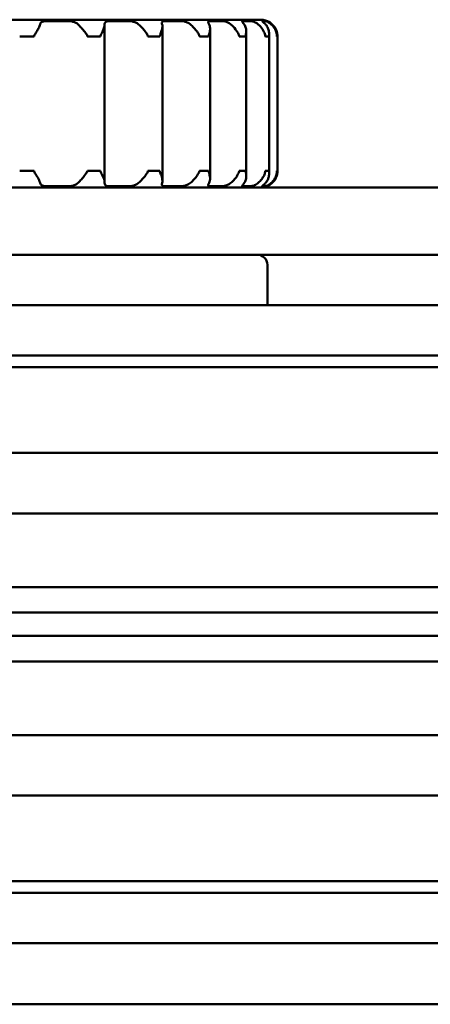
# Model space of a CAD drawing. Units: millimetres. Extents: x 590 to 1510, y 1035 to 1935.
# Drawn here: x 1301 to 1313, y 1035 to 1064 of the extents above; entities that cross this region are included whole.
import ezdxf

# ---------------------------------------------------------------- set-up
doc = ezdxf.new("R2010")
doc.units = ezdxf.units.MM
doc.header["$LTSCALE"] = 10
doc.layers.add('Visible Edges(Svedbergs)', color=7, linetype='Continuous', lineweight=50)

msp = doc.modelspace()

# ---------------------------------------------------------------- linework, layer by layer
at = {"layer": 'Visible Edges(Svedbergs)'}
for p, q in [((1308.419, 1063.833), (1288.819, 1063.833)), ((1302.048, 1063.791), (1302.695, 1063.791)), ((1303.778, 1063.689), (1303.778, 1058.977)), ((1303.919, 1063.791), (1304.497, 1063.791)), ((1305.573, 1063.791), (1306.051, 1063.791)), ((1306.91, 1063.791), (1307.28, 1063.791)), ((1307.891, 1063.791), (1308.13, 1063.791)), ((1308.469, 1063.791), (1308.564, 1063.791)), ((1305.496, 1059.035), (1305.496, 1063.631)), ((1306.914, 1063.565), (1306.914, 1059.101)), ((1307.988, 1063.491), (1307.988, 1059.175)), ((1308.669, 1059.259), (1308.669, 1063.407)), ((1301.253, 1063.333), (1301.289, 1063.333)), ((1301.463, 1063.333), (1301.289, 1063.333)), ((1301.646, 1063.333), (1301.463, 1063.333)), ((1301.646, 1063.333), (1301.682, 1063.333)), ((1303.266, 1063.333), (1303.3, 1063.333)), ((1303.459, 1063.333), (1303.3, 1063.333)), ((1303.619, 1063.333), (1303.459, 1063.333)), ((1303.619, 1063.333), (1303.651, 1063.333)), ((1305.067, 1063.333), (1305.099, 1063.333)), ((1305.244, 1063.333), (1305.099, 1063.333)), ((1305.389, 1063.333), (1305.244, 1063.333)), ((1305.389, 1063.333), (1305.417, 1063.333)), ((1306.596, 1063.333), (1306.622, 1063.333)), ((1306.739, 1063.333), (1306.622, 1063.333)), ((1306.85, 1063.333), (1306.739, 1063.333)), ((1306.85, 1063.333), (1306.871, 1063.333)), ((1307.776, 1063.333), (1307.796, 1063.333)), ((1307.879, 1063.333), (1307.796, 1063.333)), ((1307.958, 1063.333), (1307.879, 1063.333)), ((1307.958, 1063.333), (1307.972, 1063.333)), ((1308.557, 1063.333), (1308.568, 1063.333)), ((1308.614, 1063.333), (1308.568, 1063.333)), ((1308.66, 1063.333), (1308.614, 1063.333)), ((1308.66, 1063.333), (1308.667, 1063.333)), ((1308.902, 1063.333), (1308.906, 1063.333)), ((1308.913, 1063.333), (1308.906, 1063.333)), ((1308.919, 1063.333), (1308.913, 1063.333)), ((1308.919, 1063.333), (1308.919, 1063.333)), ((1308.919, 1063.333), (1308.919, 1059.333)), ((1301.289, 1059.333), (1301.253, 1059.333)), ((1301.289, 1059.333), (1301.463, 1059.333)), ((1301.463, 1059.333), (1301.646, 1059.333)), ((1301.682, 1059.333), (1301.646, 1059.333)), ((1303.3, 1059.333), (1303.266, 1059.333)), ((1303.3, 1059.333), (1303.459, 1059.333)), ((1303.459, 1059.333), (1303.619, 1059.333)), ((1303.651, 1059.333), (1303.619, 1059.333)), ((1305.099, 1059.333), (1305.067, 1059.333)), ((1305.099, 1059.333), (1305.244, 1059.333)), ((1305.244, 1059.333), (1305.389, 1059.333)), ((1305.417, 1059.333), (1305.389, 1059.333)), ((1306.622, 1059.333), (1306.596, 1059.333)), ((1306.622, 1059.333), (1306.739, 1059.333)), ((1306.739, 1059.333), (1306.85, 1059.333)), ((1306.871, 1059.333), (1306.85, 1059.333)), ((1307.796, 1059.333), (1307.776, 1059.333)), ((1307.796, 1059.333), (1307.879, 1059.333)), ((1307.879, 1059.333), (1307.958, 1059.333)), ((1307.972, 1059.333), (1307.958, 1059.333)), ((1308.568, 1059.333), (1308.557, 1059.333)), ((1308.568, 1059.333), (1308.614, 1059.333)), ((1308.614, 1059.333), (1308.66, 1059.333)), ((1308.667, 1059.333), (1308.66, 1059.333)), ((1308.906, 1059.333), (1308.902, 1059.333)), ((1308.906, 1059.333), (1308.913, 1059.333)), ((1308.913, 1059.333), (1308.919, 1059.333)), ((1308.919, 1059.333), (1308.919, 1059.333)), ((1372.277, 1058.833), (724.96, 1058.833)), ((1302.695, 1058.875), (1302.048, 1058.875)), ((1304.497, 1058.875), (1303.919, 1058.875)), ((1306.051, 1058.875), (1305.573, 1058.875)), ((1307.28, 1058.875), (1306.91, 1058.875)), ((1308.13, 1058.875), (1307.891, 1058.875)), ((1308.564, 1058.875), (1308.469, 1058.875)), ((1372.277, 1056.833), (724.96, 1056.833)), ((1308.619, 1055.333), (1308.619, 1056.533)), ((1486.119, 1055.333), (620.493, 1055.333)), ((1486.119, 1053.833), (592.119, 1053.833)), ((1486.119, 1053.483), (592.119, 1053.483)), ((1483.119, 1050.933), (592.119, 1050.933)), ((1389.419, 1049.133), (608.879, 1049.133)), ((1369.617, 1046.94), (610.463, 1046.94)), ((1368.119, 1046.183), (610.603, 1046.183)), ((1368.119, 1045.483), (610.603, 1045.483)), ((610.463, 1044.726), (1369.617, 1044.726)), ((608.879, 1042.533), (1389.419, 1042.533)), ((1483.119, 1040.733), (592.119, 1040.733)), ((592.119, 1038.183), (1486.119, 1038.183)), ((1486.119, 1037.833), (592.119, 1037.833)), ((1486.119, 1036.333), (620.493, 1036.333)), ((621.119, 1034.514), (1486.119, 1034.514))]:
    msp.add_line(p, q, dxfattribs=at)
for centre, radius, start, end in [((1308.419, 1063.333), 0.5, 25.1889, 90), ((1308.419, 1059.333), 0.5, 270, 334.8111), ((1308.319, 1056.533), 0.3, 0, 90)]:
    msp.add_arc(centre, radius, start, end, dxfattribs=at)
for points, knots in [([(1301.857, 1063.693), (1301.849, 1063.659), (1301.834, 1063.622), (1301.797, 1063.547), (1301.775, 1063.509), (1301.723, 1063.424), (1301.696, 1063.384), (1301.685, 1063.352), (1301.684, 1063.347), (1301.683, 1063.341), (1301.683, 1063.339), (1301.682, 1063.336), (1301.682, 1063.335), (1301.682, 1063.333)], [0, 0, 0, 0, 0.01563599, 0.01563599, 0.03034297, 0.03034297, 0.04816011, 0.04816011, 0.05105286, 0.05105286, 0.05202299, 0.05202299, 0.05289129, 0.05289129, 0.05289129, 0.05289129]), ([(1302.048, 1063.791), (1302.015, 1063.791), (1301.983, 1063.789), (1301.931, 1063.776), (1301.91, 1063.768), (1301.881, 1063.745), (1301.872, 1063.732), (1301.862, 1063.71), (1301.859, 1063.702), (1301.857, 1063.693)], [0, 0, 0, 0, 0.01080393, 0.01080393, 0.02105373, 0.02105373, 0.02888111, 0.02888111, 0.03312294, 0.03312294, 0.03312294, 0.03312294]), ([(1302.988, 1063.693), (1302.963, 1063.718), (1302.934, 1063.737), (1302.874, 1063.764), (1302.844, 1063.773), (1302.793, 1063.784), (1302.772, 1063.787), (1302.732, 1063.79), (1302.713, 1063.791), (1302.695, 1063.791)], [0, 0, 0, 0, 0.01192509, 0.01192509, 0.02193483, 0.02193483, 0.02874217, 0.02874217, 0.03522211, 0.03522211, 0.03522211, 0.03522211]), ([(1303.266, 1063.333), (1303.266, 1063.336), (1303.265, 1063.338), (1303.264, 1063.345), (1303.263, 1063.35), (1303.259, 1063.364), (1303.253, 1063.376), (1303.226, 1063.419), (1303.196, 1063.459), (1303.132, 1063.537), (1303.105, 1063.568), (1303.047, 1063.631), (1303.017, 1063.663), (1302.988, 1063.693)], [0, 0, 0, 0, 0.00078167, 0.00078167, 0.00214681, 0.00214681, 0.00535662, 0.00535662, 0.01161546, 0.01161546, 0.01591747, 0.01591747, 0.02073727, 0.02073727, 0.02073727, 0.02073727]), ([(1303.778, 1063.693), (1303.779, 1063.659), (1303.771, 1063.622), (1303.747, 1063.547), (1303.73, 1063.508), (1303.687, 1063.423), (1303.663, 1063.383), (1303.653, 1063.351), (1303.652, 1063.347), (1303.651, 1063.341), (1303.651, 1063.339), (1303.651, 1063.336), (1303.651, 1063.334), (1303.651, 1063.333)], [0, 0, 0, 0, 0.01570299, 0.01570299, 0.03049381, 0.03049381, 0.0483759, 0.0483759, 0.05126601, 0.05126601, 0.05223726, 0.05223726, 0.05310728, 0.05310728, 0.05310728, 0.05310728]), ([(1303.919, 1063.791), (1303.889, 1063.791), (1303.862, 1063.789), (1303.819, 1063.776), (1303.804, 1063.767), (1303.788, 1063.747), (1303.785, 1063.739), (1303.779, 1063.719), (1303.778, 1063.707), (1303.778, 1063.693)], [0, 0, 0, 0, 0.0108044, 0.0108044, 0.02125568, 0.02125568, 0.02656141, 0.02656141, 0.03309919, 0.03309919, 0.03309919, 0.03309919]), ([(1304.79, 1063.693), (1304.762, 1063.718), (1304.73, 1063.737), (1304.668, 1063.764), (1304.638, 1063.773), (1304.588, 1063.784), (1304.568, 1063.787), (1304.531, 1063.79), (1304.514, 1063.791), (1304.497, 1063.791)], [0, 0, 0, 0, 0.0119271, 0.0119271, 0.02193665, 0.02193665, 0.0287506, 0.0287506, 0.03523618, 0.03523618, 0.03523618, 0.03523618]), ([(1305.067, 1063.333), (1305.067, 1063.336), (1305.067, 1063.339), (1305.066, 1063.346), (1305.065, 1063.351), (1305.06, 1063.365), (1305.055, 1063.378), (1305.029, 1063.423), (1305, 1063.464), (1304.936, 1063.542), (1304.91, 1063.572), (1304.853, 1063.633), (1304.821, 1063.664), (1304.79, 1063.693)], [0, 0, 0, 0, 0.0008193, 0.0008193, 0.00225076, 0.00225076, 0.00561138, 0.00561138, 0.01212833, 0.01212833, 0.01628434, 0.01628434, 0.02095445, 0.02095445, 0.02095445, 0.02095445]), ([(1305.489, 1063.693), (1305.498, 1063.659), (1305.498, 1063.621), (1305.487, 1063.546), (1305.477, 1063.508), (1305.45, 1063.433), (1305.436, 1063.401), (1305.423, 1063.367), (1305.42, 1063.358), (1305.418, 1063.347), (1305.418, 1063.343), (1305.417, 1063.338), (1305.417, 1063.336), (1305.417, 1063.333)], [0, 0, 0, 0, 0.01580986, 0.01580986, 0.03046303, 0.03046303, 0.04454088, 0.04454088, 0.05042473, 0.05042473, 0.05248759, 0.05248759, 0.05408747, 0.05408747, 0.05408747, 0.05408747]), ([(1305.573, 1063.791), (1305.551, 1063.791), (1305.533, 1063.789), (1305.502, 1063.78), (1305.491, 1063.773), (1305.482, 1063.752), (1305.48, 1063.742), (1305.482, 1063.719), (1305.485, 1063.706), (1305.489, 1063.693)], [0.00187625, 0.00187625, 0.00187625, 0.00187625, 0.01081379, 0.01081379, 0.02116034, 0.02116034, 0.02858854, 0.02858854, 0.0349908, 0.0349908, 0.0349908, 0.0349908]), ([(1306.33, 1063.693), (1306.3, 1063.718), (1306.267, 1063.737), (1306.205, 1063.764), (1306.177, 1063.773), (1306.13, 1063.784), (1306.112, 1063.787), (1306.079, 1063.79), (1306.064, 1063.791), (1306.051, 1063.791)], [0, 0, 0, 0, 0.0119271, 0.0119271, 0.02193665, 0.02193665, 0.0287506, 0.0287506, 0.03523618, 0.03523618, 0.03523618, 0.03523618]), ([(1306.596, 1063.333), (1306.596, 1063.336), (1306.596, 1063.339), (1306.595, 1063.346), (1306.594, 1063.351), (1306.59, 1063.365), (1306.586, 1063.378), (1306.563, 1063.423), (1306.537, 1063.464), (1306.478, 1063.542), (1306.452, 1063.572), (1306.395, 1063.633), (1306.363, 1063.664), (1306.33, 1063.693)], [0, 0, 0, 0, 0.0008193, 0.0008193, 0.00225076, 0.00225076, 0.00561138, 0.00561138, 0.01212833, 0.01212833, 0.01628434, 0.01628434, 0.02095445, 0.02095445, 0.02095445, 0.02095445]), ([(1306.91, 1063.791), (1306.89, 1063.791), (1306.875, 1063.789), (1306.859, 1063.776), (1306.857, 1063.767), (1306.862, 1063.747), (1306.864, 1063.739), (1306.873, 1063.719), (1306.879, 1063.707), (1306.886, 1063.693)], [0, 0, 0, 0, 0.01080395, 0.01080395, 0.02124079, 0.02124079, 0.02652819, 0.02652819, 0.03309917, 0.03309917, 0.03309917, 0.03309917]), ([(1306.886, 1063.693), (1306.903, 1063.659), (1306.911, 1063.622), (1306.915, 1063.547), (1306.911, 1063.509), (1306.893, 1063.423), (1306.879, 1063.383), (1306.873, 1063.351), (1306.872, 1063.347), (1306.871, 1063.34), (1306.871, 1063.339), (1306.871, 1063.336), (1306.871, 1063.334), (1306.871, 1063.333)], [0, 0, 0, 0, 0.01567148, 0.01567148, 0.03047186, 0.03047186, 0.04841378, 0.04841378, 0.05129045, 0.05129045, 0.05225445, 0.05225445, 0.0531172, 0.0531172, 0.0531172, 0.0531172]), ([(1307.533, 1063.693), (1307.502, 1063.718), (1307.47, 1063.737), (1307.411, 1063.764), (1307.385, 1063.773), (1307.343, 1063.784), (1307.327, 1063.787), (1307.3, 1063.791), (1307.289, 1063.791), (1307.28, 1063.791)], [0, 0, 0, 0, 0.01191105, 0.01191105, 0.021944, 0.021944, 0.02900458, 0.02900458, 0.03523616, 0.03523616, 0.03523616, 0.03523616]), ([(1307.776, 1063.333), (1307.776, 1063.336), (1307.776, 1063.339), (1307.776, 1063.347), (1307.775, 1063.352), (1307.771, 1063.37), (1307.766, 1063.385), (1307.744, 1063.437), (1307.716, 1063.488), (1307.63, 1063.601), (1307.582, 1063.651), (1307.533, 1063.693)], [0, 0, 0, 0, 0.000882, 0.000882, 0.00247321, 0.00247321, 0.00676941, 0.00676941, 0.01644863, 0.01644863, 0.02602008, 0.02602008, 0.02602008, 0.02602008]), ([(1307.891, 1063.791), (1307.878, 1063.791), (1307.87, 1063.789), (1307.868, 1063.776), (1307.873, 1063.767), (1307.888, 1063.747), (1307.894, 1063.739), (1307.909, 1063.719), (1307.919, 1063.707), (1307.929, 1063.693)], [0, 0, 0, 0, 0.01080359, 0.01080359, 0.0212291, 0.0212291, 0.0265022, 0.0265022, 0.03309916, 0.03309916, 0.03309916, 0.03309916]), ([(1307.929, 1063.693), (1307.953, 1063.659), (1307.968, 1063.622), (1307.987, 1063.548), (1307.99, 1063.51), (1307.986, 1063.423), (1307.977, 1063.383), (1307.973, 1063.351), (1307.973, 1063.346), (1307.972, 1063.34), (1307.972, 1063.339), (1307.972, 1063.336), (1307.972, 1063.334), (1307.972, 1063.333)], [0, 0, 0, 0, 0.01556007, 0.01556007, 0.03035314, 0.03035314, 0.04856913, 0.04856913, 0.05139986, 0.05139986, 0.05233835, 0.05233835, 0.05317544, 0.05317544, 0.05317544, 0.05317544]), ([(1308.346, 1063.693), (1308.317, 1063.718), (1308.286, 1063.737), (1308.233, 1063.764), (1308.21, 1063.773), (1308.174, 1063.784), (1308.16, 1063.788), (1308.141, 1063.791), (1308.135, 1063.791), (1308.13, 1063.791)], [0, 0, 0, 0, 0.01188577, 0.01188577, 0.0219763, 0.0219763, 0.02978743, 0.02978743, 0.0352379, 0.0352379, 0.0352379, 0.0352379]), ([(1308.557, 1063.333), (1308.557, 1063.336), (1308.556, 1063.339), (1308.556, 1063.349), (1308.555, 1063.354), (1308.552, 1063.376), (1308.547, 1063.394), (1308.528, 1063.449), (1308.507, 1063.498), (1308.435, 1063.605), (1308.392, 1063.653), (1308.346, 1063.693)], [0, 0, 0, 0, 0.00096128, 0.00096128, 0.00277446, 0.00277446, 0.0080335, 0.0080335, 0.01856627, 0.01856627, 0.02904934, 0.02904934, 0.02904934, 0.02904934]), ([(1308.469, 1063.791), (1308.462, 1063.791), (1308.463, 1063.789), (1308.475, 1063.776), (1308.487, 1063.767), (1308.511, 1063.747), (1308.52, 1063.739), (1308.541, 1063.719), (1308.554, 1063.707), (1308.566, 1063.693)], [0, 0, 0, 0, 0.0108036, 0.0108036, 0.02122819, 0.02122819, 0.02650627, 0.02650627, 0.03311107, 0.03311107, 0.03311107, 0.03311107]), ([(1308.734, 1063.693), (1308.707, 1063.718), (1308.68, 1063.737), (1308.635, 1063.764), (1308.616, 1063.773), (1308.59, 1063.784), (1308.582, 1063.787), (1308.57, 1063.791), (1308.566, 1063.791), (1308.564, 1063.791)], [0, 0, 0, 0, 0.01189489, 0.01189489, 0.02196031, 0.02196031, 0.02917402, 0.02917402, 0.03523575, 0.03523575, 0.03523575, 0.03523575]), ([(1308.566, 1063.693), (1308.596, 1063.659), (1308.619, 1063.622), (1308.651, 1063.548), (1308.66, 1063.51), (1308.671, 1063.424), (1308.668, 1063.384), (1308.667, 1063.351), (1308.667, 1063.347), (1308.667, 1063.341), (1308.667, 1063.339), (1308.667, 1063.336), (1308.667, 1063.334), (1308.667, 1063.333)], [0, 0, 0, 0, 0.01556578, 0.01556578, 0.03029436, 0.03029436, 0.04824743, 0.04824743, 0.0511076, 0.0511076, 0.05206032, 0.05206032, 0.05291121, 0.05291121, 0.05291121, 0.05291121]), ([(1308.902, 1063.333), (1308.902, 1063.336), (1308.902, 1063.339), (1308.902, 1063.347), (1308.902, 1063.353), (1308.9, 1063.374), (1308.897, 1063.393), (1308.889, 1063.439), (1308.875, 1063.49), (1308.817, 1063.602), (1308.779, 1063.651), (1308.734, 1063.693)], [0, 0, 0, 0, 0.00090136, 0.00090136, 0.00254458, 0.00254458, 0.00796602, 0.00796602, 0.02598366, 0.02598366, 0.04379685, 0.04379685, 0.04379685, 0.04379685]), ([(1308.871, 1063.546), (1308.883, 1063.521), (1308.892, 1063.496), (1308.913, 1063.423), (1308.916, 1063.383), (1308.918, 1063.351), (1308.918, 1063.346), (1308.918, 1063.34), (1308.918, 1063.339), (1308.918, 1063.336), (1308.918, 1063.334), (1308.918, 1063.333)], [0.02073098, 0.02073098, 0.02073098, 0.02073098, 0.03037847, 0.03037847, 0.04866198, 0.04866198, 0.05149828, 0.05149828, 0.05243871, 0.05243871, 0.05327757, 0.05327757, 0.05327757, 0.05327757]), ([(1301.682, 1059.333), (1301.682, 1059.33), (1301.682, 1059.327), (1301.684, 1059.319), (1301.685, 1059.315), (1301.691, 1059.296), (1301.7, 1059.28), (1301.727, 1059.234), (1301.759, 1059.186), (1301.804, 1059.105), (1301.818, 1059.079), (1301.841, 1059.026), (1301.851, 1058.999), (1301.857, 1058.974)], [0, 0, 0, 0, 0.00086066, 0.00086066, 0.00239603, 0.00239603, 0.00699003, 0.00699003, 0.01974385, 0.01974385, 0.02596503, 0.02596503, 0.03289095, 0.03289095, 0.03289095, 0.03289095]), ([(1302.988, 1058.974), (1303.02, 1059.006), (1303.053, 1059.041), (1303.12, 1059.115), (1303.153, 1059.154), (1303.222, 1059.242), (1303.252, 1059.283), (1303.263, 1059.315), (1303.264, 1059.32), (1303.265, 1059.326), (1303.265, 1059.327), (1303.266, 1059.33), (1303.266, 1059.332), (1303.266, 1059.333)], [0.00037373, 0.00037373, 0.00037373, 0.00037373, 0.01541335, 0.01541335, 0.03048223, 0.03048223, 0.0490403, 0.0490403, 0.05189888, 0.05189888, 0.05284713, 0.05284713, 0.05369307, 0.05369307, 0.05369307, 0.05369307]), ([(1303.651, 1059.333), (1303.651, 1059.33), (1303.651, 1059.327), (1303.652, 1059.319), (1303.653, 1059.314), (1303.659, 1059.296), (1303.667, 1059.281), (1303.693, 1059.23), (1303.722, 1059.179), (1303.767, 1059.065), (1303.779, 1059.015), (1303.778, 1058.974)], [0, 0, 0, 0, 0.00086181, 0.00086181, 0.00243378, 0.00243378, 0.00677236, 0.00677236, 0.01672831, 0.01672831, 0.02653135, 0.02653135, 0.02653135, 0.02653135]), ([(1304.79, 1058.974), (1304.826, 1059.007), (1304.863, 1059.044), (1304.932, 1059.119), (1304.964, 1059.156), (1305.029, 1059.242), (1305.054, 1059.282), (1305.065, 1059.315), (1305.066, 1059.319), (1305.067, 1059.326), (1305.067, 1059.327), (1305.067, 1059.33), (1305.067, 1059.332), (1305.067, 1059.333)], [0, 0, 0, 0, 0.01556589, 0.01556589, 0.03029444, 0.03029444, 0.04824729, 0.04824729, 0.05110751, 0.05110751, 0.05206026, 0.05206026, 0.05291118, 0.05291118, 0.05291118, 0.05291118]), ([(1305.417, 1059.333), (1305.417, 1059.33), (1305.417, 1059.327), (1305.418, 1059.318), (1305.42, 1059.312), (1305.426, 1059.29), (1305.434, 1059.272), (1305.456, 1059.217), (1305.476, 1059.168), (1305.498, 1059.061), (1305.499, 1059.013), (1305.489, 1058.974)], [0, 0, 0, 0, 0.0009626, 0.0009626, 0.0027797, 0.0027797, 0.00804732, 0.00804732, 0.01854379, 0.01854379, 0.02899344, 0.02899344, 0.02899344, 0.02899344]), ([(1306.33, 1058.974), (1306.369, 1059.007), (1306.407, 1059.044), (1306.474, 1059.119), (1306.504, 1059.156), (1306.563, 1059.242), (1306.585, 1059.282), (1306.594, 1059.315), (1306.595, 1059.319), (1306.596, 1059.326), (1306.596, 1059.327), (1306.596, 1059.33), (1306.596, 1059.332), (1306.596, 1059.333)], [0, 0, 0, 0, 0.01556588, 0.01556588, 0.03029443, 0.03029443, 0.0482473, 0.0482473, 0.05110752, 0.05110752, 0.05206027, 0.05206027, 0.05291118, 0.05291118, 0.05291118, 0.05291118]), ([(1306.871, 1059.333), (1306.871, 1059.33), (1306.871, 1059.327), (1306.872, 1059.32), (1306.873, 1059.315), (1306.876, 1059.296), (1306.881, 1059.281), (1306.895, 1059.234), (1306.909, 1059.183), (1306.917, 1059.068), (1306.908, 1059.017), (1306.886, 1058.974)], [0, 0, 0, 0, 0.00084185, 0.00084185, 0.0023602, 0.0023602, 0.00695709, 0.00695709, 0.02006573, 0.02006573, 0.03358891, 0.03358891, 0.03358891, 0.03358891]), ([(1307.533, 1058.974), (1307.573, 1059.007), (1307.61, 1059.044), (1307.673, 1059.119), (1307.7, 1059.157), (1307.751, 1059.242), (1307.768, 1059.282), (1307.775, 1059.314), (1307.776, 1059.319), (1307.776, 1059.325), (1307.776, 1059.327), (1307.776, 1059.33), (1307.776, 1059.332), (1307.776, 1059.333)], [0, 0, 0, 0, 0.01567627, 0.01567627, 0.03037083, 0.03037083, 0.04811092, 0.04811092, 0.0510216, 0.0510216, 0.05200139, 0.05200139, 0.05287936, 0.05287936, 0.05287936, 0.05287936]), ([(1307.972, 1059.333), (1307.972, 1059.33), (1307.972, 1059.328), (1307.973, 1059.321), (1307.973, 1059.316), (1307.975, 1059.302), (1307.977, 1059.291), (1307.984, 1059.248), (1307.99, 1059.207), (1307.987, 1059.13), (1307.983, 1059.099), (1307.965, 1059.035), (1307.95, 1059.003), (1307.929, 1058.974)], [0, 0, 0, 0, 0.00078153, 0.00078153, 0.00214635, 0.00214635, 0.00535512, 0.00535512, 0.01161108, 0.01161108, 0.01590929, 0.01590929, 0.02073679, 0.02073679, 0.02073679, 0.02073679]), ([(1308.346, 1058.974), (1308.385, 1059.008), (1308.42, 1059.045), (1308.476, 1059.12), (1308.499, 1059.158), (1308.535, 1059.233), (1308.545, 1059.265), (1308.553, 1059.299), (1308.555, 1059.308), (1308.556, 1059.32), (1308.556, 1059.323), (1308.556, 1059.328), (1308.557, 1059.331), (1308.557, 1059.333)], [0, 0, 0, 0, 0.01581153, 0.01581153, 0.03046418, 0.03046418, 0.04455308, 0.04455308, 0.05042727, 0.05042727, 0.0524897, 0.0524897, 0.05409006, 0.05409006, 0.05409006, 0.05409006]), ([(1308.667, 1059.333), (1308.667, 1059.33), (1308.667, 1059.328), (1308.667, 1059.32), (1308.667, 1059.316), (1308.668, 1059.301), (1308.668, 1059.289), (1308.669, 1059.243), (1308.668, 1059.201), (1308.651, 1059.123), (1308.641, 1059.094), (1308.612, 1059.033), (1308.592, 1059.002), (1308.566, 1058.974)], [0, 0, 0, 0, 0.00082011, 0.00082011, 0.00225356, 0.00225356, 0.00562062, 0.00562062, 0.01215481, 0.01215481, 0.01630028, 0.01630028, 0.0209578, 0.0209578, 0.0209578, 0.0209578]), ([(1308.734, 1058.974), (1308.771, 1059.007), (1308.801, 1059.045), (1308.848, 1059.12), (1308.866, 1059.157), (1308.894, 1059.242), (1308.9, 1059.282), (1308.902, 1059.314), (1308.902, 1059.319), (1308.902, 1059.325), (1308.902, 1059.327), (1308.902, 1059.33), (1308.902, 1059.332), (1308.902, 1059.333)], [0, 0, 0, 0, 0.01571812, 0.01571812, 0.03039974, 0.03039974, 0.04806049, 0.04806049, 0.05098926, 0.05098926, 0.05197884, 0.05197884, 0.05286661, 0.05286661, 0.05286661, 0.05286661]), ([(1308.918, 1059.333), (1308.918, 1059.33), (1308.918, 1059.328), (1308.918, 1059.321), (1308.918, 1059.316), (1308.917, 1059.302), (1308.916, 1059.29), (1308.912, 1059.247), (1308.905, 1059.206), (1308.883, 1059.146), (1308.877, 1059.133), (1308.871, 1059.12)], [0, 0, 0, 0, 0.00078647, 0.00078647, 0.00216341, 0.00216341, 0.00541173, 0.00541173, 0.01177567, 0.01177567, 0.01352646, 0.01352646, 0.01352646, 0.01352646]), ([(1301.857, 1058.974), (1301.862, 1058.953), (1301.87, 1058.936), (1301.894, 1058.909), (1301.91, 1058.899), (1301.947, 1058.885), (1301.966, 1058.881), (1302.006, 1058.876), (1302.027, 1058.875), (1302.048, 1058.875)], [0.00246127, 0.00246127, 0.00246127, 0.00246127, 0.01232971, 0.01232971, 0.02243991, 0.02243991, 0.03053922, 0.03053922, 0.03810881, 0.03810881, 0.03810881, 0.03810881]), ([(1302.695, 1058.875), (1302.728, 1058.875), (1302.763, 1058.878), (1302.833, 1058.89), (1302.866, 1058.899), (1302.913, 1058.919), (1302.927, 1058.927), (1302.959, 1058.947), (1302.974, 1058.959), (1302.988, 1058.974)], [0, 0, 0, 0, 0.01080363, 0.01080363, 0.0212302, 0.0212302, 0.02650465, 0.02650465, 0.03309916, 0.03309916, 0.03309916, 0.03309916]), ([(1303.778, 1058.974), (1303.778, 1058.948), (1303.782, 1058.929), (1303.801, 1058.902), (1303.814, 1058.893), (1303.843, 1058.882), (1303.856, 1058.879), (1303.886, 1058.876), (1303.902, 1058.875), (1303.919, 1058.875)], [0, 0, 0, 0, 0.01189252, 0.01189252, 0.02195911, 0.02195911, 0.02874614, 0.02874614, 0.03521955, 0.03521955, 0.03521955, 0.03521955]), ([(1304.497, 1058.875), (1304.527, 1058.875), (1304.559, 1058.878), (1304.626, 1058.89), (1304.66, 1058.899), (1304.708, 1058.919), (1304.724, 1058.927), (1304.757, 1058.947), (1304.774, 1058.959), (1304.79, 1058.974)], [0.00000139, 0.00000139, 0.00000139, 0.00000139, 0.01080362, 0.01080362, 0.02122801, 0.02122801, 0.02650736, 0.02650736, 0.03311247, 0.03311247, 0.03311247, 0.03311247]), ([(1305.489, 1058.974), (1305.482, 1058.948), (1305.479, 1058.929), (1305.485, 1058.902), (1305.492, 1058.893), (1305.513, 1058.882), (1305.525, 1058.879), (1305.549, 1058.875), (1305.56, 1058.875), (1305.573, 1058.875)], [0.00000569, 0.00000569, 0.00000569, 0.00000569, 0.01188639, 0.01188639, 0.02197785, 0.02197785, 0.02979372, 0.02979372, 0.03524465, 0.03524465, 0.03524465, 0.03524465]), ([(1306.051, 1058.875), (1306.075, 1058.875), (1306.104, 1058.878), (1306.165, 1058.89), (1306.197, 1058.899), (1306.245, 1058.919), (1306.261, 1058.927), (1306.295, 1058.947), (1306.313, 1058.959), (1306.33, 1058.974)], [0.00000123, 0.00000123, 0.00000123, 0.00000123, 0.01080362, 0.01080362, 0.021228, 0.021228, 0.02650737, 0.02650737, 0.03311232, 0.03311232, 0.03311232, 0.03311232]), ([(1306.886, 1058.974), (1306.873, 1058.948), (1306.864, 1058.929), (1306.857, 1058.902), (1306.858, 1058.893), (1306.868, 1058.882), (1306.873, 1058.879), (1306.889, 1058.876), (1306.899, 1058.875), (1306.91, 1058.875)], [0, 0, 0, 0, 0.01190901, 0.01190901, 0.02194224, 0.02194224, 0.02874245, 0.02874245, 0.03522078, 0.03522078, 0.03522078, 0.03522078]), ([(1307.28, 1058.875), (1307.297, 1058.875), (1307.319, 1058.877), (1307.371, 1058.889), (1307.4, 1058.898), (1307.446, 1058.917), (1307.461, 1058.925), (1307.496, 1058.946), (1307.515, 1058.959), (1307.533, 1058.974)], [0.00046149, 0.00046149, 0.00046149, 0.00046149, 0.0108123, 0.0108123, 0.0212155, 0.0212155, 0.0267018, 0.0267018, 0.03357418, 0.03357418, 0.03357418, 0.03357418]), ([(1307.929, 1058.974), (1307.911, 1058.948), (1307.895, 1058.929), (1307.875, 1058.902), (1307.87, 1058.893), (1307.869, 1058.882), (1307.87, 1058.879), (1307.878, 1058.876), (1307.884, 1058.875), (1307.891, 1058.875)], [0, 0, 0, 0, 0.01192539, 0.01192539, 0.02193475, 0.02193475, 0.02874218, 0.02874218, 0.03522213, 0.03522213, 0.03522213, 0.03522213]), ([(1308.13, 1058.875), (1308.139, 1058.875), (1308.152, 1058.877), (1308.189, 1058.886), (1308.212, 1058.894), (1308.257, 1058.914), (1308.277, 1058.924), (1308.314, 1058.948), (1308.33, 1058.96), (1308.346, 1058.974)], [0.00187751, 0.00187751, 0.00187751, 0.00187751, 0.01081366, 0.01081366, 0.0211603, 0.0211603, 0.02858989, 0.02858989, 0.03499209, 0.03499209, 0.03499209, 0.03499209]), ([(1308.566, 1058.974), (1308.544, 1058.948), (1308.522, 1058.929), (1308.491, 1058.902), (1308.479, 1058.893), (1308.468, 1058.883), (1308.465, 1058.879), (1308.464, 1058.876), (1308.465, 1058.875), (1308.469, 1058.875)], [0.00000441, 0.00000441, 0.00000441, 0.00000441, 0.01192762, 0.01192762, 0.02193739, 0.02193739, 0.02875584, 0.02875584, 0.0352414, 0.0352414, 0.0352414, 0.0352414]), ([(1308.564, 1058.875), (1308.568, 1058.875), (1308.577, 1058.877), (1308.606, 1058.888), (1308.625, 1058.897), (1308.66, 1058.917), (1308.672, 1058.925), (1308.702, 1058.945), (1308.718, 1058.959), (1308.734, 1058.974)], [0.00076406, 0.00076406, 0.00076406, 0.00076406, 0.01090872, 0.01090872, 0.02131439, 0.02131439, 0.02690924, 0.02690924, 0.03387832, 0.03387832, 0.03387832, 0.03387832])]:
    msp.add_open_spline(points, degree=3, knots=knots, dxfattribs=at)

doc.saveas('drawing.dxf')
